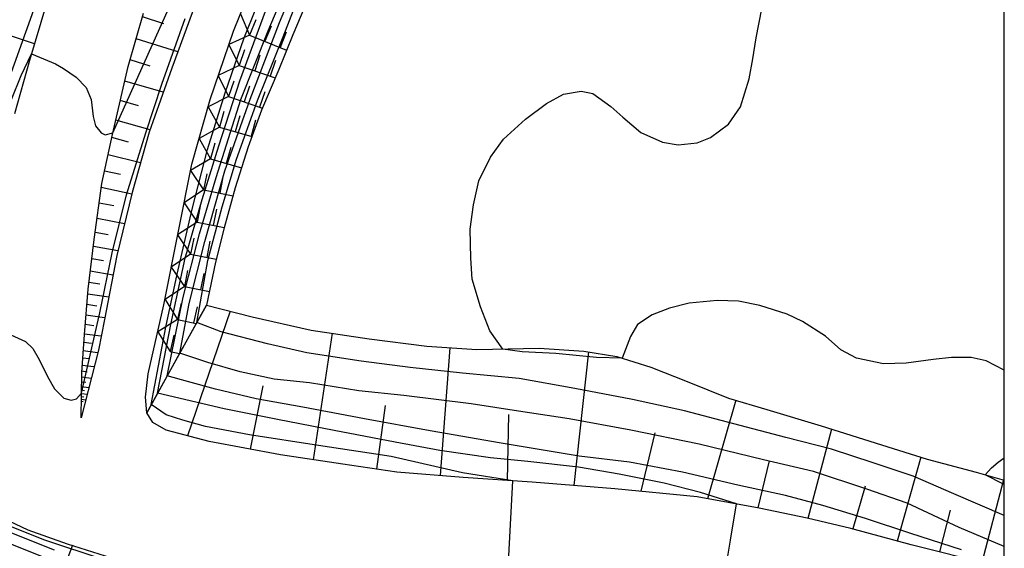
# Model space of a CAD drawing. Extents: x -4000 to -2000, y 94500 to 96001.
# Drawn here: x -2075 to -2000, y 95057 to 95097 of the extents above; entities that cross this region are included whole.
import ezdxf

# ---------------------------------------------------------------- set-up
doc = ezdxf.new("R2010")
doc.units = 0
for name, color, linetype in [('6101110', 6, 'Continuous'), ('6101120', 6, 'Continuous'), ('6101990', 6, 'Continuous'), ('7101000', 4, 'Continuous'), ('7101001', 8, 'Continuous'), ('7102000', 2, 'Continuous'), ('7102001', 8, 'Continuous'), ('7211110', 6, 'Continuous'), ('7211120', 6, 'Continuous'), ('7211121', 31, 'Continuous'), ('7211990', 6, 'Continuous'), ('999', 7, 'Continuous')]:
    doc.layers.add(name, color=color, linetype=linetype)

msp = doc.modelspace()

# ---------------------------------------------------------------- linework, layer by layer
at = {"layer": '6101110', "flags": 128}
for points in [[(-2070.2, 95066.58), (-2070.15, 95070), (-2069.95, 95072.91), (-2069.67, 95076.33), (-2069.2, 95080.11), (-2068.63, 95084.36), (-2067.81, 95088.08), (-2066.63, 95093.25), (-2065.45, 95097.3)], [(-2000, 95055.17), (-2001.12, 95055.44), (-2007.09, 95056.92), (-2011.67, 95058.17), (-2014.99, 95058.95), (-2018.65, 95059.72), (-2023.36, 95060.56), (-2029.62, 95061.18), (-2035.89, 95061.69), (-2041.16, 95062.04), (-2046.18, 95062.45), (-2050.31, 95063.06), (-2055.03, 95063.75), (-2060.45, 95064.76), (-2063.74, 95065.64), (-2064.74, 95066.21), (-2065.21, 95066.96)]]:
    msp.add_lwpolyline(points, dxfattribs=at)
at = {"layer": '6101120', "flags": 128}
for points in [[(-2057.78, 95142.58), (-2057.94, 95140.09), (-2058.56, 95136.81), (-2059.45, 95132.88), (-2060.66, 95128.97), (-2062.23, 95125.05), (-2063.72, 95121.04), (-2065.81, 95115.99), (-2067.85, 95110.92), (-2069.94, 95105.85), (-2071.58, 95101.58), (-2072.83, 95098.05), (-2074.12, 95093.72), (-2075.27, 95089.66)], [(-2061.29, 95098.61), (-2063.3, 95093.12), (-2065.03, 95088.26), (-2066.31, 95083.68), (-2067.48, 95078.9), (-2068.43, 95074.05), (-2068.89, 95071.72), (-2070.2, 95066.58)], [(-2065.21, 95066.96), (-2060.66, 95075.13), (-2057.19, 95074.23), (-2052.7, 95073.24), (-2048.29, 95072.56), (-2043.9, 95072.01), (-2040.1, 95071.75), (-2035.37, 95071.85), (-2031.98, 95071.63), (-2029.46, 95071.22), (-2026.89, 95070.43), (-2024.11, 95069.34), (-2020.97, 95068.06), (-2018.07, 95067.21), (-2013.93, 95065.97), (-2009.34, 95064.52), (-2005.87, 95063.44), (-2002.15, 95062.44), (-2000, 95061.83)], [(-2076.17, 95058.98), (-2074.26, 95058.05), (-2071.25, 95057.01), (-2067.42, 95055.79)]]:
    msp.add_lwpolyline(points, dxfattribs=at)
at = {"layer": '6101990', "flags": 128}
for points in [[(-2063.9, 95096.49), (-2065.53, 95097.03)], [(-2073.74, 95094.99), (-2077.51, 95096.23)], [(-2062.85, 95094.36), (-2066.01, 95095.36)], [(-2064.95, 95093.28), (-2066.48, 95093.76)], [(-2063.95, 95091.3), (-2066.88, 95092.15)], [(-2065.84, 95090.27), (-2067.22, 95090.67)], [(-2064.96, 95088.45), (-2067.56, 95089.18)], [(-2066.6, 95087.51), (-2067.86, 95087.86)], [(-2065.68, 95085.93), (-2068.15, 95086.55)], [(-2067.21, 95085.05), (-2068.42, 95085.3)], [(-2066.34, 95083.57), (-2068.67, 95084.06)], [(-2067.72, 95082.67), (-2068.83, 95082.88)], [(-2066.9, 95081.3), (-2068.99, 95081.7)], [(-2068.14, 95080.46), (-2069.13, 95080.65)], [(-2067.4, 95079.25), (-2069.26, 95079.59)], [(-2068.49, 95078.49), (-2069.38, 95078.65)], [(-2067.77, 95077.4), (-2069.5, 95077.71)], [(-2068.77, 95076.72), (-2069.6, 95076.84)], [(-2068.1, 95075.74), (-2069.7, 95075.97)], [(-2069.01, 95075.06), (-2069.76, 95075.17)], [(-2058.87, 95074.66), (-2062.1, 95065.2)], [(-2068.41, 95074.17), (-2069.83, 95074.36)], [(-2068.69, 95072.76), (-2069.95, 95072.93)], [(-2069.22, 95073.55), (-2069.89, 95073.65)], [(-2051.12, 95073), (-2052.56, 95063.39)], [(-2069.4, 95072.21), (-2070, 95072.29)], [(-2068.95, 95071.51), (-2070.04, 95071.65)], [(-2042.17, 95071.89), (-2042.9, 95062.18)], [(-2031.61, 95071.57), (-2032.73, 95061.43)], [(-2069.58, 95071.04), (-2070.08, 95071.1)], [(-2069.74, 95070.05), (-2070.14, 95070.11)], [(-2069.22, 95070.44), (-2070.11, 95070.55)], [(-2069.44, 95069.56), (-2070.16, 95069.65)], [(-2069.84, 95069.25), (-2070.16, 95069.29)], [(-2069.93, 95068.63), (-2070.17, 95068.66)], [(-2069.62, 95068.86), (-2070.16, 95068.93)], [(-2056.37, 95069.01), (-2057.35, 95064.18)], [(-2069.99, 95068.15), (-2070.18, 95068.17)], [(-2069.86, 95067.92), (-2070.18, 95067.96)], [(-2070.04, 95067.78), (-2070.18, 95067.8)], [(-2069.75, 95068.33), (-2070.17, 95068.38)], [(-2020.42, 95067.9), (-2022.58, 95060.42)], [(-2047.08, 95067.5), (-2047.74, 95062.68)], [(-2037.7, 95066.81), (-2037.81, 95061.82)], [(-2026.57, 95065.44), (-2027.65, 95060.99)], [(-2013.14, 95065.72), (-2014.94, 95058.93)], [(-2017.87, 95063.31), (-2018.75, 95059.74)], [(-2006.34, 95063.59), (-2008.14, 95057.21)], [(-2000.06, 95061.85), (-2001.71, 95055.59)], [(-2010.57, 95061.37), (-2011.52, 95058.13)], [(-2004.11, 95059.56), (-2004.93, 95056.38)], [(-2070.86, 95056.89), (-2072.84, 95051.68)]]:
    msp.add_lwpolyline(points, dxfattribs=at)
at = {"layer": '7101000', "flags": 128}
for points in [[(-2038.13, 95071.79), (-2039.12, 95073.18), (-2039.82, 95074.99), (-2040.46, 95077.1), (-2040.57, 95078.69), (-2040.61, 95080.89), (-2040.36, 95082.74), (-2039.95, 95084.58), (-2039.06, 95086.36), (-2038.08, 95087.73), (-2036.4, 95089.26), (-2034.82, 95090.44), (-2033.53, 95091.16), (-2032.17, 95091.38), (-2031.28, 95091.2), (-2029.93, 95090.22), (-2029, 95089.4), (-2027.63, 95088.25), (-2025.98, 95087.51), (-2024.8, 95087.31), (-2023.36, 95087.45), (-2022.33, 95087.86), (-2020.98, 95088.87), (-2020.07, 95090.2), (-2019.4, 95092.32), (-2019.13, 95093.83), (-2018.88, 95095.44), (-2018.43, 95097.63)], [(-2000, 95070.19), (-2001.38, 95070.9), (-2002.51, 95071.14), (-2004.02, 95071.16), (-2005.42, 95071.01), (-2007.45, 95070.72), (-2009.19, 95070.67), (-2011.23, 95071.09), (-2012.44, 95071.74), (-2013.59, 95072.77), (-2015.34, 95073.89), (-2016.52, 95074.44), (-2018.59, 95075.1), (-2020.2, 95075.43), (-2021.83, 95075.47), (-2023.97, 95075.29), (-2025.45, 95074.9), (-2026.78, 95074.39), (-2027.88, 95073.66), (-2028.42, 95072.75), (-2029.07, 95071.1)], [(-2001.46, 95062.24), (-2000.98, 95062.78), (-2000.46, 95063.21), (-2000, 95063.52)], [(-2037.67, 95056.09), (-2037.38, 95061.79)]]:
    msp.add_lwpolyline(points, dxfattribs=at)
at = {"layer": '7101001', "flags": 128}
for points in [[(-2037.38, 95061.79), (-2041.19, 95062.4), (-2046.63, 95063.63), (-2052.16, 95064.47), (-2057.4, 95065.29), (-2060.74, 95065.92), (-2062.46, 95066.4), (-2063.74, 95066.79), (-2064.87, 95067.57), (-2063.76, 95073.46), (-2062.9, 95077.47), (-2061.76, 95082.42), (-2060.6, 95086.94), (-2059.25, 95091.25), (-2057.8, 95095.44), (-2055.93, 95100.12)], [(-2029.07, 95071.1), (-2031.02, 95071.14), (-2034.11, 95071.46), (-2036.67, 95071.58), (-2038.13, 95071.79)], [(-2000, 95061.51), (-2001.46, 95062.24)]]:
    msp.add_lwpolyline(points, dxfattribs=at)
at = {"layer": '7102000', "flags": 128}
for points in [[(-2073.97, 95094.21), (-2072.14, 95093.47), (-2071.54, 95093.11), (-2070.58, 95092.45), (-2069.82, 95091.65), (-2069.44, 95090.75), (-2069.28, 95089.45), (-2069.11, 95088.76), (-2068.68, 95088.21), (-2068.36, 95088.07), (-2067.78, 95088.21)], [(-2079, 95073.56), (-2075.54, 95072.88), (-2074.43, 95072.38), (-2073.88, 95071.83), (-2073.39, 95071), (-2072.75, 95069.7), (-2072.23, 95068.77), (-2071.52, 95068.06), (-2070.95, 95067.92), (-2070.54, 95068), (-2070.17, 95068.45)], [(-2021.56, 95051.93), (-2021.33, 95054.25), (-2020.81, 95057.28), (-2020.37, 95060.03)]]:
    msp.add_lwpolyline(points, dxfattribs=at)
at = {"layer": '7102001', "flags": 128}
for points in [[(-2067.78, 95088.21), (-2063.2, 95098.45), (-2058.11, 95110.08), (-2053.86, 95119.7), (-2050.82, 95126.49), (-2048.19, 95133.01), (-2046.07, 95138.43), (-2044.43, 95142.9), (-2043.61, 95144.89), (-2042.92, 95145.63), (-2041.88, 95146.43), (-2041.04, 95146.73), (-2039.27, 95147.05), (-2033.52, 95148.17), (-2028.37, 95149.43), (-2023.65, 95150.46), (-2018.66, 95151.64), (-2014.49, 95152.87), (-2010.69, 95154.09), (-2007.77, 95155.36), (-2005.32, 95156.54), (-2002.53, 95157.9), (-2000, 95159.24)], [(-2071.66, 95055.43), (-2075.04, 95056.77), (-2078.35, 95058.14), (-2080.24, 95059.13), (-2081.99, 95060.5), (-2083.03, 95061.97), (-2083.49, 95063.53), (-2083.67, 95065.44), (-2083.35, 95068.25), (-2082.47, 95071.57), (-2080.37, 95078.17), (-2078.63, 95083.47), (-2076.25, 95090.71), (-2073.41, 95098.66), (-2071.35, 95103.34), (-2070.37, 95105.43), (-2069.36, 95107.26)], [(-2000, 95056.8), (-2003.42, 95058.25), (-2007.38, 95060.08), (-2010.45, 95061.15), (-2014.5, 95062.48), (-2018.31, 95063.37), (-2023.21, 95064.58), (-2028.4, 95065.63), (-2033.08, 95066.49), (-2036.95, 95067.08), (-2040.53, 95067.63), (-2045.66, 95068.26), (-2049.07, 95068.61), (-2052.83, 95069.24), (-2055.51, 95069.51), (-2058.1, 95070.06), (-2060.57, 95070.77), (-2062.7, 95071.47), (-2061.99, 95075.25), (-2060.8, 95079.97), (-2059.27, 95085.34), (-2057.35, 95090.77), (-2055.11, 95096.61), (-2052.7, 95102.34)], [(-2003.25, 95056.53), (-2007.1, 95057.78), (-2010.55, 95058.93), (-2013.81, 95059.92), (-2016.65, 95060.67), (-2020.25, 95061.46), (-2024.48, 95062.44), (-2028.51, 95063.2), (-2032.34, 95063.67), (-2038.25, 95064.64), (-2043.65, 95065.58), (-2048.66, 95066.49), (-2053.35, 95067.37), (-2056.89, 95068), (-2059.98, 95068.74), (-2062.12, 95069.34), (-2063.66, 95069.75), (-2062.43, 95075.74), (-2061.2, 95080.54), (-2059.94, 95084.82), (-2058.05, 95090.76), (-2055.97, 95095.96), (-2053.7, 95101.38)], [(-2000, 95059.16), (-2003.84, 95060.8), (-2006.93, 95062.14), (-2009.97, 95063.16), (-2013.15, 95064.19), (-2016.62, 95065.08), (-2020.57, 95066.12), (-2024.31, 95067.1), (-2028.26, 95067.95), (-2032.66, 95068.79), (-2036.9, 95069.56), (-2041.2, 95069.95), (-2045.17, 95070.39), (-2048.9, 95070.87), (-2053.04, 95071.51), (-2056.02, 95072.18), (-2059.55, 95073.09), (-2061.4, 95073.81), (-2060.57, 95078.51), (-2059.48, 95082.6), (-2058.38, 95086.22), (-2056.78, 95090.67), (-2054.84, 95095.52), (-2052.78, 95100.83)], [(-2070.17, 95068.45), (-2068.78, 95074.55), (-2067.84, 95079.11), (-2066.74, 95083.5), (-2065.29, 95088.23), (-2064.06, 95091.91), (-2062.28, 95096.89)], [(-2020.37, 95060.03), (-2023.11, 95060.89), (-2025.86, 95061.6), (-2029.28, 95062.28), (-2032.38, 95062.82), (-2036.22, 95063.25), (-2039.07, 95063.53), (-2042.91, 95064.1), (-2046.31, 95064.71), (-2050.97, 95065.61), (-2055.26, 95066.44), (-2059.31, 95067.25), (-2064.38, 95068.45), (-2063.38, 95073.67), (-2062.28, 95078.7), (-2061, 95083.15), (-2059.74, 95087.23), (-2058.14, 95092.16), (-2056.19, 95097.46)], [(-2072.23, 95056.51), (-2076.23, 95058.1), (-2079.01, 95059.38), (-2080.3, 95060.25), (-2081.62, 95061.62), (-2082.33, 95062.84), (-2082.61, 95063.93), (-2082.66, 95065.8), (-2082.52, 95067.36), (-2082.06, 95069.73), (-2081.15, 95072.96), (-2079.01, 95079.34), (-2077.12, 95085.35), (-2076.22, 95088.73), (-2075.49, 95090.76), (-2074.76, 95092.56), (-2073.97, 95094.21)], [(-2068.38, 95055.77), (-2073.03, 95057.31), (-2075.5, 95058.3), (-2076.93, 95058.93), (-2078.57, 95059.84), (-2080, 95061.09), (-2081.29, 95062.49), (-2082, 95064.23), (-2082.02, 95065.3), (-2081.84, 95066.64), (-2081.38, 95068.61), (-2080.34, 95071.16), (-2079.5, 95072.94), (-2079, 95073.56)]]:
    msp.add_lwpolyline(points, dxfattribs=at)
at = {"layer": '7211110', "flags": 128}
msp.add_lwpolyline([(-2065.21, 95066.96), (-2065.31, 95068.14), (-2065.09, 95069.91), (-2063.9, 95075.14), (-2062.8, 95080.76), (-2061.77, 95085.84), (-2060.39, 95090.75), (-2058.61, 95095.95), (-2056.26, 95101.79)], dxfattribs=at)
at = {"layer": '7211120', "flags": 128}
msp.add_lwpolyline([(-2062.71, 95071.45), (-2065.21, 95066.96)], dxfattribs=at)
at = {"layer": '7211121', "flags": 128}
msp.add_lwpolyline([(-2052.91, 95098.49), (-2054.09, 95095.67), (-2055.16, 95093.04), (-2056.48, 95089.93), (-2057.49, 95087.16), (-2058.48, 95084.05), (-2059.33, 95081.01), (-2059.98, 95078.4), (-2060.66, 95075.13), (-2062.71, 95071.45)], dxfattribs=at)
at = {"layer": '7211990', "flags": 128}
for points in [[(-2058.08, 95097.26), (-2057.39, 95095.64)], [(-2056.92, 95096.8), (-2057.39, 95095.64)], [(-2055.76, 95096.33), (-2056.23, 95095.17)], [(-2057.39, 95095.64), (-2058.96, 95094.92)], [(-2057.39, 95095.64), (-2054.57, 95094.5)], [(-2054.6, 95095.86), (-2055.07, 95094.7)], [(-2058.96, 95094.92), (-2058.18, 95093.34)], [(-2057.78, 95094.52), (-2058.18, 95093.34)], [(-2056.6, 95094.11), (-2057, 95092.93)], [(-2058.18, 95093.34), (-2059.77, 95092.56)], [(-2058.18, 95093.34), (-2055.44, 95092.4)], [(-2055.41, 95093.71), (-2055.82, 95092.53)], [(-2059.77, 95092.56), (-2058.99, 95090.97)], [(-2058.59, 95092.15), (-2058.99, 95090.97)], [(-2057.4, 95091.75), (-2057.81, 95090.57)], [(-2058.99, 95090.97), (-2060.55, 95090.18)], [(-2058.99, 95090.97), (-2056.41, 95090.09)], [(-2056.22, 95091.34), (-2056.63, 95090.16)], [(-2060.55, 95090.18), (-2059.68, 95088.64)], [(-2059.35, 95089.85), (-2059.68, 95088.64)], [(-2058.14, 95089.51), (-2058.48, 95088.3)], [(-2056.94, 95089.17), (-2057.28, 95087.96)], [(-2059.68, 95088.64), (-2061.23, 95087.78)], [(-2059.68, 95088.64), (-2057.21, 95087.95)], [(-2061.23, 95087.78), (-2060.36, 95086.24)], [(-2060.02, 95087.44), (-2060.36, 95086.24)], [(-2058.82, 95087.1), (-2059.16, 95085.9)], [(-2060.36, 95086.24), (-2061.87, 95085.36)], [(-2060.36, 95086.24), (-2058, 95085.57)], [(-2061.87, 95085.36), (-2060.89, 95083.89)], [(-2060.64, 95085.11), (-2060.89, 95083.89)], [(-2059.42, 95084.87), (-2059.66, 95083.64)], [(-2060.89, 95083.89), (-2062.36, 95082.91)], [(-2060.89, 95083.89), (-2058.65, 95083.44)], [(-2062.36, 95082.91), (-2061.38, 95081.44)], [(-2061.14, 95082.66), (-2061.38, 95081.44)], [(-2059.91, 95082.42), (-2060.16, 95081.19)], [(-2061.38, 95081.44), (-2062.86, 95080.46)], [(-2061.38, 95081.44), (-2059.33, 95081.02)], [(-2062.86, 95080.46), (-2061.87, 95078.99)], [(-2061.63, 95080.22), (-2061.87, 95078.99)], [(-2060.4, 95079.98), (-2060.64, 95078.75)], [(-2061.87, 95078.99), (-2063.34, 95078.01)], [(-2061.87, 95078.99), (-2059.93, 95078.61)], [(-2063.34, 95078.01), (-2062.35, 95076.54)], [(-2062.11, 95077.77), (-2062.35, 95076.54)], [(-2060.88, 95077.53), (-2061.12, 95076.3)], [(-2062.35, 95076.54), (-2063.82, 95075.55)], [(-2062.35, 95076.54), (-2060.44, 95076.17)], [(-2063.82, 95075.55), (-2062.86, 95074.05)], [(-2062.59, 95075.27), (-2062.86, 95074.05)], [(-2061.37, 95074.99), (-2061.65, 95073.78)], [(-2062.86, 95074.05), (-2064.36, 95073.11)], [(-2062.86, 95074.05), (-2061.44, 95073.73)], [(-2064.36, 95073.11), (-2063.42, 95071.62)], [(-2063.14, 95072.84), (-2063.42, 95071.62)], [(-2063.42, 95071.62), (-2062.71, 95071.45)]]:
    msp.add_lwpolyline(points, dxfattribs=at)
at = {"layer": '999', "flags": 128}
msp.add_lwpolyline([(-4000, 94500), (-2000, 94500), (-2000, 96000), (-4000, 96000)], close=True, dxfattribs=at)

doc.saveas('drawing.dxf')
